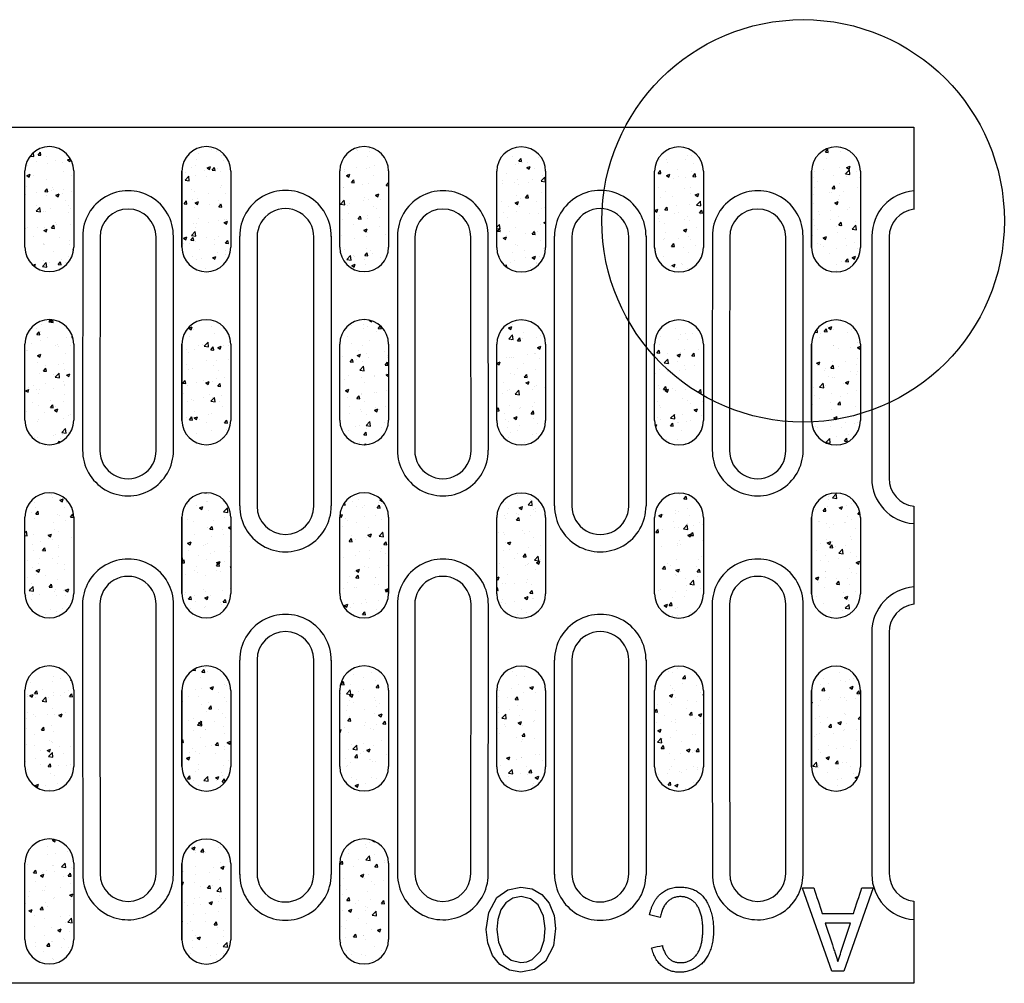
# Model space of a CAD drawing. Extents: x 63 to 1038, y 13 to 1482.
# Drawn here: x 497 to 639, y 894 to 1033 of the extents above; entities that cross this region are included whole.
import ezdxf

# ---------------------------------------------------------------- set-up
doc = ezdxf.new("R2010")
doc.units = 0
doc.header["$LTSCALE"] = 5
doc.header["$MEASUREMENT"] = 0
for name, color, linetype in [('BEMASS', 3, 'CONTINUOUS'), ('DUENN-18', 94, 'CONTINUOUS'), ('SICHTBAR', 7, 'CONTINUOUS')]:
    doc.layers.add(name, color=color, linetype=linetype)
pattern_1 = [(50, (0, 0), (5.020821, -0.439265), [0.525, -5.775]), (355, (0, 0), (-0.97126, 5.265345), [0.42, -4.62]), (100.45144, (0.4184, -0.0366), (4.049562, 4.82608), [0.446181, -4.907995]), (46.1842, (0, 1.4), (7.47069, -1.158635), [0.7875, -8.6625]), (96.63564, (0.6226, 1.3034), (6.542634, 6.81883), [0.66927, -7.361996]), (351.1842, (0, 1.4), (6.542634, 6.81883), [0.63, -6.93]), (21, (0.7, 1.05), (4.17835, -2.818332), [0.525, -5.775]), (326, (0.7, 1.05), (1.703207, 5.07605), [0.42, -4.62]), (71.45144, (1.048, 0.815), (5.881557, 2.257718), [0.446181, -4.907995]), (37.5, (0, 0), (0.085119, 2.330257), [0, -4.564, 0, -4.69, 0, -4.6375]), (7.5, (0, 0), (1.841487, 2.760882), [0, -2.674, 0, -4.459, 0, -1.7675]), (327.5, (-1.561, 0), (3.736757, -0.157884), [0, -1.75, 0, -5.46, 0, -7.245]), (317.5, (-2.261, 0), (4.082303, 0.700735), [0, -2.275, 0, -3.626, 0, -5.145])]

msp = doc.modelspace()

# ---------------------------------------------------------------- hatches: boundary and pattern name
at = {"layer": 'BEMASS'}
h = msp.add_hatch(dxfattribs=at)
h.set_pattern_fill('AR-CONC', color=256, scale=0.7)
h.set_pattern_definition(pattern_1)
edge = h.paths.add_edge_path()
edge.add_ellipse((481.22, 1005.28), major_axis=(0, 954.27), ratio=0.017455, start_angle=269.66977, end_angle=270.33023, ccw=False)
edge.add_line((497.87, 1005.28), (497.88, 999.78))
edge.add_arc((501.39, 999.78), 3.52, 180.0213, 360.0029)
edge.add_ellipse((521.57, 1005.28), major_axis=(0, 954.27), ratio=0.017455, start_angle=89.66977, end_angle=90.33023, ccw=False)
edge.add_line((504.91, 1005.28), (504.91, 1010.78))
edge.add_arc((501.39, 1010.78), 3.52, 0.0213, 180.0029)
h = msp.add_hatch(dxfattribs=at)
h.set_pattern_fill('AR-CONC', color=256, scale=0.7)
h.set_pattern_definition(pattern_1)
edge = h.paths.add_edge_path()
edge.add_ellipse((503.87, 1005.27), major_axis=(0, 954.27), ratio=0.017455, start_angle=269.66977, end_angle=270.33023, ccw=False)
edge.add_line((520.52, 1005.27), (520.52, 999.76))
edge.add_arc((524.04, 999.77), 3.52, 180.0213, 360.0029)
edge.add_ellipse((544.22, 1005.27), major_axis=(0, 954.27), ratio=0.017455, start_angle=89.66977, end_angle=90.33023, ccw=False)
edge.add_line((527.56, 1005.27), (527.56, 1010.77))
edge.add_arc((524.04, 1010.77), 3.52, 0.0213, 180.0029)
h = msp.add_hatch(dxfattribs=at)
h.set_pattern_fill('AR-CONC', color=256, scale=0.7)
h.set_pattern_definition(pattern_1)
edge = h.paths.add_edge_path()
edge.add_ellipse((526.62, 1005.28), major_axis=(0, 954.27), ratio=0.017455, start_angle=269.66977, end_angle=270.33023, ccw=False)
edge.add_line((543.27, 1005.28), (543.28, 999.78))
edge.add_arc((546.79, 999.78), 3.52, 180.0213, 360.0029)
edge.add_ellipse((566.97, 1005.28), major_axis=(0, 954.27), ratio=0.017455, start_angle=89.66977, end_angle=90.33023, ccw=False)
edge.add_line((550.31, 1005.28), (550.31, 1010.78))
edge.add_arc((546.79, 1010.78), 3.52, 0.0213, 180.0029)
h = msp.add_hatch(dxfattribs=at)
h.set_pattern_fill('AR-CONC', color=256, scale=0.7)
h.set_pattern_definition(pattern_1)
edge = h.paths.add_edge_path()
edge.add_ellipse((549.27, 1005.24), major_axis=(0, 954.27), ratio=0.017455, start_angle=269.66977, end_angle=270.33023, ccw=False)
edge.add_line((565.92, 1005.24), (565.92, 999.74))
edge.add_arc((569.44, 999.74), 3.52, 180.0213, 360.0029)
edge.add_ellipse((589.62, 1005.24), major_axis=(0, 954.27), ratio=0.017455, start_angle=89.66977, end_angle=90.33023, ccw=False)
edge.add_line((572.96, 1005.24), (572.96, 1010.74))
edge.add_arc((569.44, 1010.74), 3.52, 0.0213, 180.0029)
h = msp.add_hatch(dxfattribs=at)
h.set_pattern_fill('AR-CONC', color=256, scale=0.7)
h.set_pattern_definition(pattern_1)
edge = h.paths.add_edge_path()
edge.add_ellipse((572.02, 1005.24), major_axis=(0, 954.27), ratio=0.017455, start_angle=269.66977, end_angle=270.33023, ccw=False)
edge.add_line((588.67, 1005.24), (588.68, 999.74))
edge.add_arc((592.19, 999.74), 3.52, 180.0213, 360.0029)
edge.add_ellipse((612.37, 1005.24), major_axis=(0, 954.27), ratio=0.017455, start_angle=89.66977, end_angle=90.33023, ccw=False)
edge.add_line((595.71, 1005.24), (595.71, 1010.74))
edge.add_arc((592.19, 1010.74), 3.52, 0.0213, 180.0029)
h = msp.add_hatch(dxfattribs=at)
h.set_pattern_fill('AR-CONC', color=256, scale=0.7)
h.set_pattern_definition(pattern_1)
edge = h.paths.add_edge_path()
edge.add_ellipse((594.67, 1005.24), major_axis=(0, 954.27), ratio=0.017455, start_angle=269.66977, end_angle=270.33023, ccw=False)
edge.add_line((611.32, 1005.24), (611.32, 999.74))
edge.add_arc((614.84, 999.74), 3.52, 180.0213, 360.0029)
edge.add_ellipse((635.02, 1005.24), major_axis=(0, 954.27), ratio=0.017455, start_angle=89.66977, end_angle=90.33023, ccw=False)
edge.add_line((618.36, 1005.24), (618.36, 1010.74))
edge.add_arc((614.84, 1010.74), 3.52, 0.0213, 180.0029)
h = msp.add_hatch(dxfattribs=at)
h.set_pattern_fill('AR-CONC', color=256, scale=0.7)
h.set_pattern_definition(pattern_1)
edge = h.paths.add_edge_path()
edge.add_ellipse((481.22, 980.32), major_axis=(0, 954.27), ratio=0.017455, start_angle=269.66977, end_angle=270.33023, ccw=False)
edge.add_line((497.87, 980.32), (497.88, 974.82))
edge.add_arc((501.39, 974.82), 3.52, 180.0213, 360.0029)
edge.add_ellipse((521.57, 980.32), major_axis=(0, 954.27), ratio=0.017455, start_angle=89.66977, end_angle=90.33023, ccw=False)
edge.add_line((504.91, 980.32), (504.91, 985.83))
edge.add_arc((501.39, 985.82), 3.52, 0.0213, 180.0029)
h = msp.add_hatch(dxfattribs=at)
h.set_pattern_fill('AR-CONC', color=256, scale=0.7)
h.set_pattern_definition(pattern_1)
edge = h.paths.add_edge_path()
edge.add_ellipse((503.87, 980.31), major_axis=(0, 954.27), ratio=0.017455, start_angle=269.66977, end_angle=270.33023, ccw=False)
edge.add_line((520.52, 980.31), (520.52, 974.81))
edge.add_arc((524.04, 974.81), 3.52, 180.0213, 360.0029)
edge.add_ellipse((544.22, 980.31), major_axis=(0, 954.27), ratio=0.017455, start_angle=89.66977, end_angle=90.33023, ccw=False)
edge.add_line((527.56, 980.31), (527.56, 985.81))
edge.add_arc((524.04, 985.81), 3.52, 0.0213, 180.0029)
h = msp.add_hatch(dxfattribs=at)
h.set_pattern_fill('AR-CONC', color=256, scale=0.7)
h.set_pattern_definition(pattern_1)
edge = h.paths.add_edge_path()
edge.add_ellipse((526.62, 980.32), major_axis=(0, 954.27), ratio=0.017455, start_angle=269.66977, end_angle=270.33023, ccw=False)
edge.add_line((543.27, 980.32), (543.28, 974.82))
edge.add_arc((546.79, 974.82), 3.52, 180.0213, 360.0029)
edge.add_ellipse((566.97, 980.32), major_axis=(0, 954.27), ratio=0.017455, start_angle=89.66977, end_angle=90.33023, ccw=False)
edge.add_line((550.31, 980.32), (550.31, 985.83))
edge.add_arc((546.79, 985.82), 3.52, 0.0213, 180.0029)
h = msp.add_hatch(dxfattribs=at)
h.set_pattern_fill('AR-CONC', color=256, scale=0.7)
h.set_pattern_definition(pattern_1)
edge = h.paths.add_edge_path()
edge.add_ellipse((549.27, 980.29), major_axis=(0, 954.27), ratio=0.017455, start_angle=269.66977, end_angle=270.33023, ccw=False)
edge.add_line((565.92, 980.29), (565.92, 974.78))
edge.add_arc((569.44, 974.79), 3.52, 180.0213, 360.0029)
edge.add_ellipse((589.62, 980.29), major_axis=(0, 954.27), ratio=0.017455, start_angle=89.66977, end_angle=90.33023, ccw=False)
edge.add_line((572.96, 980.29), (572.96, 985.79))
edge.add_arc((569.44, 985.79), 3.52, 0.0213, 180.0029)
h = msp.add_hatch(dxfattribs=at)
h.set_pattern_fill('AR-CONC', color=256, scale=0.7)
h.set_pattern_definition(pattern_1)
edge = h.paths.add_edge_path()
edge.add_ellipse((572.02, 980.29), major_axis=(0, 954.27), ratio=0.017455, start_angle=269.66977, end_angle=270.33023, ccw=False)
edge.add_line((588.67, 980.29), (588.68, 974.78))
edge.add_arc((592.19, 974.79), 3.52, 180.0213, 360.0029)
edge.add_ellipse((612.37, 980.29), major_axis=(0, 954.27), ratio=0.017455, start_angle=89.66977, end_angle=90.33023, ccw=False)
edge.add_line((595.71, 980.29), (595.71, 985.79))
edge.add_arc((592.19, 985.79), 3.52, 0.0213, 180.0029)
h = msp.add_hatch(dxfattribs=at)
h.set_pattern_fill('AR-CONC', color=256, scale=0.7)
h.set_pattern_definition(pattern_1)
edge = h.paths.add_edge_path()
edge.add_ellipse((594.67, 980.29), major_axis=(0, 954.27), ratio=0.017455, start_angle=269.66977, end_angle=270.33023, ccw=False)
edge.add_line((611.32, 980.29), (611.32, 974.78))
edge.add_arc((614.84, 974.79), 3.52, 180.0213, 360.0029)
edge.add_ellipse((635.02, 980.29), major_axis=(0, 954.27), ratio=0.017455, start_angle=89.66977, end_angle=90.33023, ccw=False)
edge.add_line((618.36, 980.29), (618.36, 985.79))
edge.add_arc((614.84, 985.79), 3.52, 0.0213, 180.0029)
h = msp.add_hatch(dxfattribs=at)
h.set_pattern_fill('AR-CONC', color=256, scale=0.7)
h.set_pattern_definition(pattern_1)
edge = h.paths.add_edge_path()
edge.add_ellipse((481.22, 955.35), major_axis=(0, 954.27), ratio=0.017455, start_angle=269.66977, end_angle=270.33023, ccw=False)
edge.add_line((497.87, 955.35), (497.88, 949.85))
edge.add_arc((501.39, 949.85), 3.52, 180.0213, 360.0029)
edge.add_ellipse((521.57, 955.35), major_axis=(0, 954.27), ratio=0.017455, start_angle=89.66977, end_angle=90.33023, ccw=False)
edge.add_line((504.91, 955.35), (504.91, 960.85))
edge.add_arc((501.39, 960.85), 3.52, 0.0213, 180.0029)
h = msp.add_hatch(dxfattribs=at)
h.set_pattern_fill('AR-CONC', color=256, scale=0.7)
h.set_pattern_definition(pattern_1)
edge = h.paths.add_edge_path()
edge.add_ellipse((503.87, 955.34), major_axis=(0, 954.27), ratio=0.017455, start_angle=269.66977, end_angle=270.33023, ccw=False)
edge.add_line((520.52, 955.34), (520.52, 949.84))
edge.add_arc((524.04, 949.84), 3.52, 180.0213, 360.0029)
edge.add_ellipse((544.22, 955.34), major_axis=(0, 954.27), ratio=0.017455, start_angle=89.66977, end_angle=90.33023, ccw=False)
edge.add_line((527.56, 955.34), (527.56, 960.84))
edge.add_arc((524.04, 960.84), 3.52, 0.0213, 180.0029)
h = msp.add_hatch(dxfattribs=at)
h.set_pattern_fill('AR-CONC', color=256, scale=0.7)
h.set_pattern_definition(pattern_1)
edge = h.paths.add_edge_path()
edge.add_ellipse((526.62, 955.35), major_axis=(0, 954.27), ratio=0.017455, start_angle=269.66977, end_angle=270.33023, ccw=False)
edge.add_line((543.27, 955.35), (543.28, 949.85))
edge.add_arc((546.79, 949.85), 3.52, 180.0213, 360.0029)
edge.add_ellipse((566.97, 955.35), major_axis=(0, 954.27), ratio=0.017455, start_angle=89.66977, end_angle=90.33023, ccw=False)
edge.add_line((550.31, 955.35), (550.31, 960.85))
edge.add_arc((546.79, 960.85), 3.52, 0.0213, 180.0029)
h = msp.add_hatch(dxfattribs=at)
h.set_pattern_fill('AR-CONC', color=256, scale=0.7)
h.set_pattern_definition(pattern_1)
edge = h.paths.add_edge_path()
edge.add_ellipse((549.27, 955.31), major_axis=(0, 954.27), ratio=0.017455, start_angle=269.66977, end_angle=270.33023, ccw=False)
edge.add_line((565.92, 955.31), (565.92, 949.81))
edge.add_arc((569.44, 949.81), 3.52, 180.0213, 360.0029)
edge.add_ellipse((589.62, 955.31), major_axis=(0, 954.27), ratio=0.017455, start_angle=89.66977, end_angle=90.33023, ccw=False)
edge.add_line((572.96, 955.31), (572.96, 960.82))
edge.add_arc((569.44, 960.81), 3.52, 0.0213, 180.0029)
h = msp.add_hatch(dxfattribs=at)
h.set_pattern_fill('AR-CONC', color=256, scale=0.7)
h.set_pattern_definition(pattern_1)
edge = h.paths.add_edge_path()
edge.add_ellipse((572.02, 955.31), major_axis=(0, 954.27), ratio=0.017455, start_angle=269.66977, end_angle=270.33023, ccw=False)
edge.add_line((588.67, 955.31), (588.68, 949.81))
edge.add_arc((592.19, 949.81), 3.52, 180.0213, 360.0029)
edge.add_ellipse((612.37, 955.31), major_axis=(0, 954.27), ratio=0.017455, start_angle=89.66977, end_angle=90.33023, ccw=False)
edge.add_line((595.71, 955.31), (595.71, 960.82))
edge.add_arc((592.19, 960.81), 3.52, 0.0213, 180.0029)
h = msp.add_hatch(dxfattribs=at)
h.set_pattern_fill('AR-CONC', color=256, scale=0.7)
h.set_pattern_definition(pattern_1)
edge = h.paths.add_edge_path()
edge.add_ellipse((594.67, 955.31), major_axis=(0, 954.27), ratio=0.017455, start_angle=269.66977, end_angle=270.33023, ccw=False)
edge.add_line((611.32, 955.31), (611.32, 949.81))
edge.add_arc((614.84, 949.81), 3.52, 180.0213, 360.0029)
edge.add_ellipse((635.02, 955.31), major_axis=(0, 954.27), ratio=0.017455, start_angle=89.66977, end_angle=90.33023, ccw=False)
edge.add_line((618.36, 955.31), (618.36, 960.82))
edge.add_arc((614.84, 960.81), 3.52, 0.0213, 180.0029)
h = msp.add_hatch(dxfattribs=at)
h.set_pattern_fill('AR-CONC', color=256, scale=0.7)
h.set_pattern_definition(pattern_1)
edge = h.paths.add_edge_path()
edge.add_ellipse((481.22, 930.38), major_axis=(0, 954.27), ratio=0.017455, start_angle=269.66977, end_angle=270.33023, ccw=False)
edge.add_line((497.87, 930.38), (497.88, 924.88))
edge.add_arc((501.39, 924.88), 3.52, 180.0213, 360.0029)
edge.add_ellipse((521.57, 930.38), major_axis=(0, 954.27), ratio=0.017455, start_angle=89.66977, end_angle=90.33023, ccw=False)
edge.add_line((504.91, 930.38), (504.91, 935.89))
edge.add_arc((501.39, 935.88), 3.52, 0.0213, 180.0029)
h = msp.add_hatch(dxfattribs=at)
h.set_pattern_fill('AR-CONC', color=256, scale=0.7)
h.set_pattern_definition(pattern_1)
edge = h.paths.add_edge_path()
edge.add_ellipse((503.87, 930.37), major_axis=(0, 954.27), ratio=0.017455, start_angle=269.66977, end_angle=270.33023, ccw=False)
edge.add_line((520.52, 930.37), (520.52, 924.87))
edge.add_arc((524.04, 924.87), 3.52, 180.0213, 360.0029)
edge.add_ellipse((544.22, 930.37), major_axis=(0, 954.27), ratio=0.017455, start_angle=89.66977, end_angle=90.33023, ccw=False)
edge.add_line((527.56, 930.37), (527.56, 935.87))
edge.add_arc((524.04, 935.87), 3.52, 0.0213, 180.0029)
h = msp.add_hatch(dxfattribs=at)
h.set_pattern_fill('AR-CONC', color=256, scale=0.7)
h.set_pattern_definition(pattern_1)
edge = h.paths.add_edge_path()
edge.add_ellipse((526.62, 930.38), major_axis=(0, 954.27), ratio=0.017455, start_angle=269.66977, end_angle=270.33023, ccw=False)
edge.add_line((543.27, 930.38), (543.28, 924.88))
edge.add_arc((546.79, 924.88), 3.52, 180.0213, 360.0029)
edge.add_ellipse((566.97, 930.38), major_axis=(0, 954.27), ratio=0.017455, start_angle=89.66977, end_angle=90.33023, ccw=False)
edge.add_line((550.31, 930.38), (550.31, 935.89))
edge.add_arc((546.79, 935.88), 3.52, 0.0213, 180.0029)
h = msp.add_hatch(dxfattribs=at)
h.set_pattern_fill('AR-CONC', color=256, scale=0.7)
h.set_pattern_definition(pattern_1)
edge = h.paths.add_edge_path()
edge.add_ellipse((549.27, 930.35), major_axis=(0, 954.27), ratio=0.017455, start_angle=269.66977, end_angle=270.33023, ccw=False)
edge.add_line((565.92, 930.35), (565.92, 924.85))
edge.add_arc((569.44, 924.85), 3.52, 180.0213, 360.0029)
edge.add_ellipse((589.62, 930.35), major_axis=(0, 954.27), ratio=0.017455, start_angle=89.66977, end_angle=90.33023, ccw=False)
edge.add_line((572.96, 930.35), (572.96, 935.85))
edge.add_arc((569.44, 935.85), 3.52, 0.0213, 180.0029)
h = msp.add_hatch(dxfattribs=at)
h.set_pattern_fill('AR-CONC', color=256, scale=0.7)
h.set_pattern_definition(pattern_1)
edge = h.paths.add_edge_path()
edge.add_ellipse((572.02, 930.35), major_axis=(0, 954.27), ratio=0.017455, start_angle=269.66977, end_angle=270.33023, ccw=False)
edge.add_line((588.67, 930.35), (588.68, 924.85))
edge.add_arc((592.19, 924.85), 3.52, 180.0213, 360.0029)
edge.add_ellipse((612.37, 930.35), major_axis=(0, 954.27), ratio=0.017455, start_angle=89.66977, end_angle=90.33023, ccw=False)
edge.add_line((595.71, 930.35), (595.71, 935.85))
edge.add_arc((592.19, 935.85), 3.52, 0.0213, 180.0029)
h = msp.add_hatch(dxfattribs=at)
h.set_pattern_fill('AR-CONC', color=256, scale=0.7)
h.set_pattern_definition(pattern_1)
edge = h.paths.add_edge_path()
edge.add_ellipse((594.67, 930.35), major_axis=(0, 954.27), ratio=0.017455, start_angle=269.66977, end_angle=270.33023, ccw=False)
edge.add_line((611.32, 930.35), (611.32, 924.85))
edge.add_arc((614.84, 924.85), 3.52, 180.0213, 360.0029)
edge.add_ellipse((635.02, 930.35), major_axis=(0, 954.27), ratio=0.017455, start_angle=89.66977, end_angle=90.33023, ccw=False)
edge.add_line((618.36, 930.35), (618.36, 935.85))
edge.add_arc((614.84, 935.85), 3.52, 0.0213, 180.0029)
h = msp.add_hatch(dxfattribs=at)
h.set_pattern_fill('AR-CONC', color=256, scale=0.7)
h.set_pattern_definition(pattern_1)
edge = h.paths.add_edge_path()
edge.add_ellipse((481.22, 905.43), major_axis=(0, 954.27), ratio=0.017455, start_angle=269.66977, end_angle=270.33023, ccw=False)
edge.add_line((497.87, 905.43), (497.88, 899.93))
edge.add_arc((501.39, 899.93), 3.52, 180.0213, 360.0029)
edge.add_ellipse((521.57, 905.43), major_axis=(0, 954.27), ratio=0.017455, start_angle=89.66977, end_angle=90.33023, ccw=False)
edge.add_line((504.91, 905.43), (504.91, 910.93))
edge.add_arc((501.39, 910.93), 3.52, 0.0213, 180.0029)
h = msp.add_hatch(dxfattribs=at)
h.set_pattern_fill('AR-CONC', color=256, scale=0.7)
h.set_pattern_definition(pattern_1)
edge = h.paths.add_edge_path()
edge.add_ellipse((503.87, 905.41), major_axis=(0, 954.27), ratio=0.017455, start_angle=269.66977, end_angle=270.33023, ccw=False)
edge.add_line((520.52, 905.41), (520.52, 899.91))
edge.add_arc((524.04, 899.91), 3.52, 180.0213, 360.0029)
edge.add_ellipse((544.22, 905.41), major_axis=(0, 954.27), ratio=0.017455, start_angle=89.66977, end_angle=90.33023, ccw=False)
edge.add_line((527.56, 905.41), (527.56, 910.92))
edge.add_arc((524.04, 910.91), 3.52, 0.0213, 180.0029)
h = msp.add_hatch(dxfattribs=at)
h.set_pattern_fill('AR-CONC', color=256, scale=0.7)
h.set_pattern_definition(pattern_1)
edge = h.paths.add_edge_path()
edge.add_ellipse((526.62, 905.43), major_axis=(0, 954.27), ratio=0.017455, start_angle=269.66977, end_angle=270.33023, ccw=False)
edge.add_line((543.27, 905.43), (543.28, 899.93))
edge.add_arc((546.79, 899.93), 3.52, 180.0213, 360.0029)
edge.add_ellipse((566.97, 905.43), major_axis=(0, 954.27), ratio=0.017455, start_angle=89.66977, end_angle=90.33023, ccw=False)
edge.add_line((550.31, 905.43), (550.31, 910.93))
edge.add_arc((546.79, 910.93), 3.52, 0.0213, 180.0029)

# ---------------------------------------------------------------- linework, layer by layer
at = {"layer": 'DUENN-18'}
for p, q in [((528.84, 962.47), (528.84, 1001.37)), ((542.04, 1001.37), (542.04, 962.47)), ((574.24, 962.47), (574.24, 1001.37)), ((587.44, 1001.37), (587.44, 962.47)), ((528.84, 909.33), (528.84, 940.21)), ((542.04, 940.21), (542.04, 909.33)), ((574.24, 909.33), (574.24, 940.21)), ((587.44, 940.21), (587.44, 909.33)), ((610, 907.38), (611.63, 907.38)), ((610, 907.38), (610, 907.35)), ((614.23, 895.37), (610, 907.35)), ((620.21, 907.38), (615.96, 895.37)), ((618.56, 907.38), (620.21, 907.38)), ((589.48, 903.12), (587.94, 903.51)), ((612.84, 903.69), (617.35, 903.69)), ((564.4, 901.41), (564.45, 901.71)), ((613.29, 902.28), (614.31, 899.16)), ((616.9, 902.28), (613.29, 902.28)), ((615.82, 898.95), (616.9, 902.28)), ((589.79, 899.09), (589.79, 899.06)), ((588.25, 898.73), (588.25, 898.7)), ((569.39, 896.63), (569.39, 896.6)), ((615.1, 896.78), (615.1, 896.75)), ((615.96, 895.37), (614.23, 895.37))]:
    msp.add_line(p, q, dxfattribs=at)
at = {"layer": 'DUENN-18', "flags": 128}
for points in [[(564.4, 901.38), (564.75, 903.83), (565.93, 905.99), (567.51, 907.11), (569.4, 907.5)], [(569.4, 907.5), (571, 907.23), (572.4, 906.42), (573.45, 905.18), (574.17, 903.41), (574.4, 901.52)], [(569.41, 906.12), (568.21, 905.89), (567.2, 905.2), (566.49, 904.19), (566.06, 902.81), (565.94, 901.37)], [(572.87, 901.54), (572.66, 903.32), (571.86, 904.92), (570.78, 905.81), (569.41, 906.12)], [(569.4, 895.21), (567.77, 895.49), (566.35, 896.34), (565.3, 897.61), (564.61, 899.44), (564.4, 901.38)], [(565.94, 901.37), (566.15, 899.54), (566.9, 897.87), (567.99, 896.93), (569.39, 896.6)], [(569.39, 896.6), (570.23, 896.71), (571.01, 897.04), (572.2, 898.23), (572.74, 899.84), (572.87, 901.54)], [(574.4, 901.52), (574.09, 899.01), (572.92, 896.79), (571.34, 895.6), (569.4, 895.21)]]:
    msp.add_lwpolyline(points, dxfattribs=at)
at = {"layer": 'DUENN-18'}
msp.add_circle((610.09, 1003.59), 29.02, dxfattribs=at)
for centre, radius, start, end in [((512.74, 1001.39), 6.54, 359.5457, 180.1151), ((535.44, 1001.39), 6.6, 359.5171, 180.1672), ((558.14, 1001.39), 6.54, 359.5317, 180.1151), ((580.84, 1001.39), 6.6, 359.5168, 180.1673), ((603.54, 1001.39), 6.54, 359.5381, 180.1151), ((626.55, 1001.38), 6.54, 94.4412, 180.0563), ((512.74, 970.47), 6.55, 179.5126, 0.1793), ((558.14, 970.47), 6.55, 179.5194, 0.1793), ((603.54, 970.47), 6.55, 179.5187, 0.1793), ((626.55, 966.47), 6.57, 179.9187, 265.5383), ((535.44, 962.45), 6.6, 179.5107, 0.1673), ((580.84, 962.45), 6.6, 179.524, 0.1672), ((512.74, 948.25), 6.56, 359.5187, 180.1709), ((558.14, 948.25), 6.56, 359.5184, 180.1709), ((603.54, 948.25), 6.56, 359.532, 180.1709), ((626.55, 944.24), 6.56, 94.4295, 180.1156), ((535.44, 940.23), 6.6, 359.5141, 180.1672), ((580.84, 940.23), 6.6, 359.5141, 180.1672), ((512.74, 909.32), 6.54, 179.5317, 0.1151), ((535.44, 909.31), 6.6, 179.5171, 0.1672), ((558.14, 909.32), 6.54, 179.5457, 0.1151), ((580.84, 909.31), 6.6, 179.5237, 0.1672), ((603.54, 909.32), 6.54, 179.5381, 0.1151), ((626.55, 909.33), 6.55, 179.9782, 265.5264)]:
    msp.add_arc(centre, radius, start, end, dxfattribs=at)
for centre, major_axis, ratio, start_param, end_param in [((522.8, 955.35), (0, 954.27), 0.017409, 1.522551, 1.55493), ((502.69, 955.35), (0, 954.27), 0.017409, 4.728255, 4.760634), ((568.2, 955.35), (0, 954.27), 0.017409, 1.522551, 1.55493), ((548.09, 955.35), (0, 954.27), 0.017409, 4.728255, 4.760634), ((613.6, 955.35), (0, 954.27), 0.017409, 1.522551, 1.55493), ((593.49, 955.35), (0, 954.27), 0.017409, 4.728255, 4.760634), ((636.6, 955.35), (0, 954.27), 0.017409, 1.522551, 1.559134), ((522.8, 955.35), (0, 954.27), 0.017409, 1.578256, 1.619041), ((502.69, 955.35), (0, 954.27), 0.017409, 4.664144, 4.704929), ((568.2, 955.35), (0, 954.27), 0.017409, 1.578256, 1.619041), ((548.09, 955.35), (0, 954.27), 0.017409, 4.664144, 4.704929), ((613.6, 955.35), (0, 954.27), 0.017409, 1.578256, 1.619041), ((593.49, 955.35), (0, 954.27), 0.017409, 4.664144, 4.704929), ((636.6, 955.35), (0, 954.27), 0.017409, 1.582459, 1.619041), ((612.29, 955.35), (-310.91, 954.25), 0.015443, 1.616056, 1.619926), ((617.9, 955.35), (310.91, 954.25), 0.015443, 4.66326, 4.667129), ((616.47, 955.35), (4044.55, 953.09), 0.011707, 4.702654, 4.703034)]:
    msp.add_ellipse(centre, major_axis=major_axis, ratio=ratio, start_param=start_param, end_param=end_param, dxfattribs=at)
for points, knots in [([(587.94, 903.51), (587.98, 903.67), (588.05, 903.98), (588.2, 904.42), (588.36, 904.84), (588.54, 905.23), (588.75, 905.59), (588.98, 905.91), (589.23, 906.22), (589.5, 906.49), (589.79, 906.73), (590.1, 906.93), (590.42, 907.11), (590.76, 907.26), (591.11, 907.37), (591.49, 907.44), (591.87, 907.49), (592.13, 907.5), (592.27, 907.5)], [0, 0, 0, 0, 0.076022, 0.148296, 0.217687, 0.28444, 0.348465, 0.410823, 0.471117, 0.53089, 0.589605, 0.646974, 0.70405, 0.761021, 0.818634, 0.877543, 0.937855, 1, 1, 1, 1]), ([(592.27, 907.5), (592.4, 907.5), (592.67, 907.5), (593.07, 907.46), (593.44, 907.4), (593.79, 907.31), (594.13, 907.2), (594.45, 907.07), (594.74, 906.91), (595.02, 906.72), (595.27, 906.52), (595.52, 906.29), (595.74, 906.04), (595.95, 905.76), (596.14, 905.47), (596.32, 905.15), (596.48, 904.81), (596.62, 904.45), (596.75, 904.08), (596.87, 903.7), (596.96, 903.31), (597.04, 902.92), (597.1, 902.51), (597.14, 902.11), (597.17, 901.69), (597.17, 901.41), (597.17, 901.27)], [0, 0, 0, 0, 0.045798, 0.089885, 0.13196, 0.172476, 0.211334, 0.249474, 0.286736, 0.323415, 0.360165, 0.397091, 0.434641, 0.472819, 0.512246, 0.552393, 0.594185, 0.637535, 0.681729, 0.726115, 0.770463, 0.81551, 0.860715, 0.90648, 0.952871, 1, 1, 1, 1]), ([(592.41, 906.12), (592.32, 906.12), (592.14, 906.11), (591.87, 906.08), (591.62, 906.02), (591.38, 905.93), (591.15, 905.83), (590.93, 905.7), (590.72, 905.54), (590.52, 905.37), (590.33, 905.16), (590.17, 904.94), (590.01, 904.69), (589.88, 904.42), (589.75, 904.13), (589.64, 903.81), (589.55, 903.48), (589.51, 903.24), (589.48, 903.12)], [0, 0, 0, 0, 0.059612, 0.117091, 0.172849, 0.228197, 0.283365, 0.339094, 0.395517, 0.453219, 0.512748, 0.573556, 0.636463, 0.702114, 0.771395, 0.843588, 0.919875, 1, 1, 1, 1]), ([(595.63, 901.26), (595.63, 901.5), (595.62, 901.98), (595.55, 902.66), (595.44, 903.29), (595.3, 903.79), (595.17, 904.16), (595.05, 904.41), (594.93, 904.65), (594.79, 904.87), (594.64, 905.07), (594.48, 905.26), (594.3, 905.42), (594.11, 905.57), (593.91, 905.7), (593.71, 905.81), (593.5, 905.91), (593.29, 905.98), (593.08, 906.05), (592.86, 906.09), (592.63, 906.11), (592.48, 906.12), (592.41, 906.12)], [0, 0, 0, 0, 0.111146, 0.215443, 0.313817, 0.406681, 0.450752, 0.493262, 0.53426, 0.573627, 0.611829, 0.649491, 0.686585, 0.723177, 0.759173, 0.794462, 0.829235, 0.86322, 0.897565, 0.931214, 0.965507, 1, 1, 1, 1]), ([(597.17, 901.27), (597.17, 901.12), (597.17, 900.82), (597.14, 900.37), (597.09, 899.95), (597.02, 899.53), (596.94, 899.14), (596.83, 898.75), (596.71, 898.38), (596.56, 898.03), (596.4, 897.7), (596.22, 897.38), (596.03, 897.09), (595.82, 896.81), (595.59, 896.56), (595.35, 896.33), (595.09, 896.12), (594.81, 895.93), (594.53, 895.76), (594.23, 895.61), (593.93, 895.49), (593.62, 895.39), (593.31, 895.31), (592.98, 895.25), (592.65, 895.22), (592.43, 895.22), (592.32, 895.21)], [0, 0, 0, 0, 0.052317, 0.103353, 0.152664, 0.200366, 0.247127, 0.292543, 0.337029, 0.380738, 0.423465, 0.464885, 0.505199, 0.544677, 0.583658, 0.622019, 0.660158, 0.698567, 0.736574, 0.774124, 0.811545, 0.84863, 0.88582, 0.923249, 0.961434, 1, 1, 1, 1]), ([(592.39, 896.6), (592.48, 896.6), (592.66, 896.6), (592.93, 896.63), (593.18, 896.68), (593.42, 896.75), (593.65, 896.85), (593.87, 896.96), (594.08, 897.09), (594.27, 897.25), (594.45, 897.42), (594.62, 897.6), (594.77, 897.8), (594.92, 898.01), (595.04, 898.24), (595.15, 898.48), (595.25, 898.73), (595.36, 899.09), (595.47, 899.55), (595.56, 900.11), (595.62, 900.68), (595.63, 901.07), (595.63, 901.26)], [0, 0, 0, 0, 0.042815, 0.08439, 0.124581, 0.163768, 0.202172, 0.240281, 0.278597, 0.317344, 0.356382, 0.39491, 0.434249, 0.473808, 0.514129, 0.555602, 0.597775, 0.641818, 0.730668, 0.819709, 0.909493, 1, 1, 1, 1]), ([(589.79, 899.06), (589.82, 898.95), (589.87, 898.75), (589.97, 898.46), (590.08, 898.2), (590.2, 897.95), (590.33, 897.73), (590.46, 897.52), (590.61, 897.34), (590.77, 897.18), (590.94, 897.04), (591.11, 896.92), (591.3, 896.82), (591.5, 896.74), (591.71, 896.67), (591.93, 896.63), (592.16, 896.6), (592.31, 896.6), (592.39, 896.6)], [0, 0, 0, 0, 0.082456, 0.160953, 0.234778, 0.304306, 0.370075, 0.432447, 0.491846, 0.548762, 0.603752, 0.658625, 0.712516, 0.767861, 0.823245, 0.880363, 0.939123, 1, 1, 1, 1]), ([(614.31, 899.16), (614.35, 899.04), (614.43, 898.8), (614.54, 898.45), (614.65, 898.12), (614.75, 897.81), (614.84, 897.52), (614.93, 897.25), (615.02, 896.99), (615.07, 896.83), (615.1, 896.75)], [0, 0, 0, 0, 0.152257, 0.29644, 0.432842, 0.561466, 0.682621, 0.795992, 0.901584, 1, 1, 1, 1]), ([(615.1, 896.75), (615.22, 897.11), (615.46, 897.85), (615.7, 898.58), (615.82, 898.95)], [0, 0, 0, 0, 0.494757, 1, 1, 1, 1]), ([(592.32, 895.21), (592.19, 895.22), (591.94, 895.22), (591.58, 895.26), (591.23, 895.34), (590.89, 895.43), (590.57, 895.57), (590.27, 895.72), (589.98, 895.91), (589.71, 896.12), (589.46, 896.36), (589.22, 896.63), (589.01, 896.92), (588.82, 897.23), (588.64, 897.56), (588.49, 897.92), (588.36, 898.3), (588.29, 898.56), (588.25, 898.7)], [0, 0, 0, 0, 0.065255, 0.128015, 0.188721, 0.248531, 0.307391, 0.365537, 0.424259, 0.483623, 0.543466, 0.603684, 0.665344, 0.72764, 0.792436, 0.85882, 0.928003, 1, 1, 1, 1])]:
    msp.add_open_spline(points, degree=3, knots=knots, dxfattribs=at)
at = {"layer": 'SICHTBAR'}
for p, q in [((127.04, 1017.09), (626.04, 1017.09)), ((626.04, 1017.09), (626.04, 1015.69)), ((626.04, 1015.69), (626.04, 1007.9)), ((497.88, 999.78), (497.88, 1010.78)), ((504.91, 1010.78), (504.91, 999.78)), ((520.52, 999.77), (520.52, 1010.77)), ((527.56, 1010.77), (527.56, 999.77)), ((543.28, 999.78), (543.28, 1010.78)), ((550.31, 1010.78), (550.31, 999.78)), ((565.92, 999.74), (565.92, 1010.74)), ((572.96, 1010.74), (572.96, 999.74)), ((588.68, 999.74), (588.68, 1010.74)), ((595.71, 1010.74), (595.71, 999.74)), ((611.32, 999.74), (611.32, 1010.74)), ((618.36, 1010.74), (618.36, 999.74)), ((626.04, 1007.9), (626.04, 1005.25)), ((626.04, 1005.25), (626.04, 1005.24)), ((531.34, 1001.25), (531.34, 962.45)), ((539.54, 962.45), (539.54, 1001.25)), ((576.74, 1001.25), (576.74, 962.45)), ((584.94, 962.45), (584.94, 1001.25)), ((497.88, 974.82), (497.88, 985.82)), ((504.91, 985.82), (504.91, 974.82)), ((520.52, 974.81), (520.52, 985.81)), ((527.56, 985.81), (527.56, 974.81)), ((543.28, 974.82), (543.28, 985.82)), ((550.31, 985.82), (550.31, 974.82)), ((565.92, 974.79), (565.92, 985.79)), ((572.96, 985.79), (572.96, 974.79)), ((588.68, 974.79), (588.68, 985.79)), ((595.71, 985.79), (595.71, 974.79)), ((611.32, 974.79), (611.32, 985.79)), ((618.36, 985.79), (618.36, 974.79)), ((599.51, 970.45), (599.49, 970.45)), ((607.58, 970.45), (607.6, 970.45)), ((626.04, 962.45), (626.04, 962.43)), ((626.04, 962.43), (626.04, 959.93)), ((497.88, 949.85), (497.88, 960.85)), ((504.91, 960.85), (504.91, 949.85)), ((520.52, 949.84), (520.52, 960.84)), ((527.56, 960.84), (527.56, 949.84)), ((543.28, 949.85), (543.28, 960.85)), ((550.31, 960.85), (550.31, 949.85)), ((565.92, 949.81), (565.92, 960.81)), ((572.96, 960.81), (572.96, 949.81)), ((588.68, 949.81), (588.68, 960.81)), ((595.71, 960.81), (595.71, 949.81)), ((611.32, 949.81), (611.32, 960.81)), ((618.36, 960.81), (618.36, 949.81)), ((626.04, 959.93), (626.04, 950.78)), ((626.04, 950.78), (626.04, 948.28)), ((508.7, 948.25), (508.69, 948.25)), ((516.78, 948.25), (516.8, 948.25)), ((554.1, 948.25), (554.09, 948.25)), ((562.18, 948.25), (562.2, 948.25)), ((626.04, 948.26), (626.04, 948.28)), ((531.34, 940.25), (531.34, 909.45)), ((539.54, 909.45), (539.54, 940.25)), ((576.74, 940.25), (576.74, 909.45)), ((584.94, 909.45), (584.94, 940.25)), ((497.88, 924.88), (497.88, 935.88)), ((504.91, 935.88), (504.91, 924.88)), ((520.52, 924.87), (520.52, 935.87)), ((527.56, 935.87), (527.56, 924.87)), ((543.28, 924.88), (543.28, 935.88)), ((550.31, 935.88), (550.31, 924.88)), ((565.92, 924.85), (565.92, 935.85)), ((572.96, 935.85), (572.96, 924.85)), ((588.68, 924.85), (588.68, 935.85)), ((595.71, 935.85), (595.71, 924.85)), ((611.32, 924.85), (611.32, 935.85)), ((618.36, 935.85), (618.36, 924.85)), ((497.88, 899.93), (497.88, 910.93)), ((504.91, 910.93), (504.91, 899.93)), ((520.52, 899.91), (520.52, 910.91)), ((527.56, 910.91), (527.56, 899.91)), ((543.28, 899.93), (543.28, 910.93)), ((550.31, 910.93), (550.31, 899.93)), ((626.04, 905.45), (626.04, 905.47)), ((626.04, 905.45), (626.04, 902.8)), ((626.04, 902.8), (626.04, 895.02)), ((626.04, 895.02), (626.04, 893.62)), ((626.04, 893.62), (127.04, 893.62))]:
    msp.add_line(p, q, dxfattribs=at)
for centre, radius, start, end in [((501.39, 1010.78), 3.52, 0, 180), ((524.04, 1010.77), 3.52, 0, 180), ((546.79, 1010.78), 3.52, 0, 180), ((569.44, 1010.74), 3.52, 0, 180), ((592.19, 1010.74), 3.52, 0, 180), ((614.84, 1010.74), 3.52, 0, 180), ((512.74, 1001.25), 4.04, 0.0843, 179.881), ((535.44, 1001.25), 4.1, 0, 180.0565), ((558.14, 1001.25), 4.04, 0.0843, 179.881), ((580.84, 1001.25), 4.1, 0, 180.0513), ((603.54, 1001.25), 4.04, 0.0967, 179.9156), ((626.54, 1001.25), 4.04, 97.1095, 179.8143), ((501.39, 999.78), 3.52, 180, 0), ((524.04, 999.77), 3.52, 180, 0), ((546.79, 999.78), 3.52, 180, 0), ((569.44, 999.74), 3.52, 180, 0), ((592.19, 999.74), 3.52, 180, 0), ((614.84, 999.74), 3.52, 180, 0), ((501.39, 985.82), 3.52, 0, 180), ((524.04, 985.81), 3.52, 0, 180), ((546.79, 985.82), 3.52, 0, 180), ((569.44, 985.79), 3.52, 0, 180), ((592.19, 985.79), 3.52, 0, 180), ((614.84, 985.79), 3.52, 0, 180), ((501.39, 974.82), 3.52, 180, 0), ((524.04, 974.81), 3.52, 180, 0), ((546.79, 974.82), 3.52, 180, 0), ((569.44, 974.79), 3.52, 180, 0), ((592.19, 974.79), 3.52, 180, 0), ((614.84, 974.79), 3.52, 180, 0), ((512.74, 970.45), 4.06, 179.9805, 0.0904), ((558.14, 970.45), 4.06, 179.9805, 0.0925), ((603.54, 970.45), 4.06, 179.9806, 0.1392), ((626.54, 966.45), 4.06, 179.7779, 262.9211), ((501.39, 960.85), 3.52, 0, 180), ((524.04, 960.84), 3.52, 0, 180), ((546.79, 960.85), 3.52, 0, 180), ((569.44, 960.81), 3.52, 0, 180), ((592.19, 960.81), 3.52, 0, 180), ((614.84, 960.81), 3.52, 0, 180), ((535.44, 962.45), 4.1, 180.0589, 0), ((580.84, 962.45), 4.1, 179.9335, 0), ((512.74, 948.25), 4.06, 359.9186, 180), ((558.14, 948.25), 4.06, 0, 180.1195), ((603.54, 948.25), 4.06, 0, 180.1195), ((501.39, 949.85), 3.52, 180, 0), ((524.04, 949.84), 3.52, 180, 0), ((546.79, 949.85), 3.52, 180, 0), ((569.44, 949.81), 3.52, 180, 0), ((592.19, 949.81), 3.52, 180, 0), ((614.84, 949.81), 3.52, 180, 0), ((626.54, 944.25), 4.06, 97.0778, 180.2217), ((535.44, 940.25), 4.1, 0, 179.9081), ((580.84, 940.25), 4.1, 359.9487, 180), ((501.39, 935.88), 3.52, 0, 180), ((524.04, 935.87), 3.52, 0, 180), ((546.79, 935.88), 3.52, 0, 180), ((569.44, 935.85), 3.52, 0, 180), ((592.19, 935.85), 3.52, 0, 180), ((614.84, 935.85), 3.52, 0, 180), ((501.39, 924.88), 3.52, 180, 0), ((524.04, 924.87), 3.52, 180, 0), ((546.79, 924.88), 3.52, 180, 0), ((569.44, 924.85), 3.52, 180, 0), ((592.19, 924.85), 3.52, 180, 0), ((614.84, 924.85), 3.52, 180, 0), ((501.39, 910.93), 3.52, 0, 180), ((524.04, 910.91), 3.52, 0, 180), ((546.79, 910.93), 3.52, 0, 180), ((512.74, 909.46), 4.04, 180.0843, 359.881), ((535.44, 909.45), 4.1, 180, 0.0565), ((558.14, 909.46), 4.04, 180.0843, 359.881), ((580.84, 909.45), 4.1, 180, 0.0513), ((603.54, 909.46), 4.04, 180.0844, 359.8405), ((626.54, 909.46), 4.04, 180.2251, 262.8891), ((501.39, 899.93), 3.52, 180, 0), ((524.04, 899.91), 3.52, 180, 0), ((546.79, 899.93), 3.52, 180, 0)]:
    msp.add_arc(centre, radius, start, end, dxfattribs=at)
for centre, major_axis, start_param, end_param in [((481.22, 1005.28), (0, 954.27), 4.706625, 4.718153), ((521.57, 1005.28), (0, 954.27), 1.565033, 1.57656), ((503.87, 1005.27), (0, 954.27), 4.706625, 4.718153), ((544.22, 1005.27), (0, 954.27), 1.565033, 1.57656), ((526.62, 1005.28), (0, 954.27), 4.706625, 4.718153), ((566.97, 1005.28), (0, 954.27), 1.565033, 1.57656), ((549.27, 1005.24), (0, 954.27), 4.706625, 4.718153), ((589.62, 1005.24), (0, 954.27), 1.565033, 1.57656), ((572.02, 1005.24), (0, 954.27), 4.706625, 4.718153), ((612.37, 1005.24), (0, 954.27), 1.565033, 1.57656), ((594.67, 1005.24), (0, 954.27), 4.706625, 4.718153), ((635.02, 1005.24), (0, 954.27), 1.565033, 1.57656), ((525.3, 955.35), (0, 951.77), 1.522551, 1.55493), ((500.19, 955.35), (0, 951.77), 4.728255, 4.760634), ((570.7, 955.35), (0, 951.77), 1.522551, 1.55493), ((545.59, 955.35), (0, 951.77), 4.728255, 4.760634), ((616.1, 955.35), (0, 951.77), 1.522551, 1.55493), ((590.99, 955.35), (0, 951.77), 4.728255, 4.760634), ((639.1, 955.35), (0, 951.77), 1.522551, 1.559134), ((481.22, 980.32), (0, 954.27), 4.706625, 4.718153), ((521.57, 980.32), (0, 954.27), 1.565033, 1.57656), ((503.87, 980.31), (0, 954.27), 4.706625, 4.718153), ((544.22, 980.31), (0, 954.27), 1.565033, 1.57656), ((526.62, 980.32), (0, 954.27), 4.706625, 4.718153), ((566.97, 980.32), (0, 954.27), 1.565033, 1.57656), ((549.27, 980.29), (0, 954.27), 4.706625, 4.718153), ((589.62, 980.29), (0, 954.27), 1.565033, 1.57656), ((572.02, 980.29), (0, 954.27), 4.706625, 4.718153), ((612.37, 980.29), (0, 954.27), 1.565033, 1.57656), ((594.67, 980.29), (0, 954.27), 4.706625, 4.718153), ((635.02, 980.29), (0, 954.27), 1.565033, 1.57656), ((481.22, 955.35), (0, 954.27), 4.706625, 4.718153), ((521.57, 955.35), (0, 954.27), 1.565033, 1.57656), ((503.87, 955.34), (0, 954.27), 4.706625, 4.718153), ((544.22, 955.34), (0, 954.27), 1.565033, 1.57656), ((526.62, 955.35), (0, 954.27), 4.706625, 4.718153), ((566.97, 955.35), (0, 954.27), 1.565033, 1.57656), ((549.27, 955.31), (0, 954.27), 4.706625, 4.718153), ((589.62, 955.31), (0, 954.27), 1.565033, 1.57656), ((572.02, 955.31), (0, 954.27), 4.706625, 4.718153), ((612.37, 955.31), (0, 954.27), 1.565033, 1.57656), ((594.67, 955.31), (0, 954.27), 4.706625, 4.718153), ((635.02, 955.31), (0, 954.27), 1.565033, 1.57656), ((525.3, 955.35), (0, 951.77), 1.578256, 1.619041), ((500.19, 955.35), (0, 951.77), 4.664144, 4.704929), ((570.7, 955.35), (0, 951.77), 1.578256, 1.619041), ((545.59, 955.35), (0, 951.77), 4.664144, 4.704929), ((616.1, 955.35), (0, 951.77), 1.578256, 1.619041), ((590.99, 955.35), (0, 951.77), 4.664144, 4.704929), ((639.1, 955.35), (0, 951.77), 1.582459, 1.619041), ((481.22, 930.38), (0, 954.27), 4.706625, 4.718153), ((521.57, 930.38), (0, 954.27), 1.565033, 1.57656), ((503.87, 930.37), (0, 954.27), 4.706625, 4.718153), ((544.22, 930.37), (0, 954.27), 1.565033, 1.57656), ((526.62, 930.38), (0, 954.27), 4.706625, 4.718153), ((566.97, 930.38), (0, 954.27), 1.565033, 1.57656), ((549.27, 930.35), (0, 954.27), 4.706625, 4.718153), ((589.62, 930.35), (0, 954.27), 1.565033, 1.57656), ((572.02, 930.35), (0, 954.27), 4.706625, 4.718153), ((612.37, 930.35), (0, 954.27), 1.565033, 1.57656), ((594.67, 930.35), (0, 954.27), 4.706625, 4.718153), ((635.02, 930.35), (0, 954.27), 1.565033, 1.57656), ((481.22, 905.43), (0, 954.27), 4.706625, 4.718153), ((521.57, 905.43), (0, 954.27), 1.565033, 1.57656), ((503.87, 905.41), (0, 954.27), 4.706625, 4.718153), ((544.22, 905.41), (0, 954.27), 1.565033, 1.57656), ((526.62, 905.43), (0, 954.27), 4.706625, 4.718153), ((566.97, 905.43), (0, 954.27), 1.565033, 1.57656)]:
    msp.add_ellipse(centre, major_axis=major_axis, ratio=0.017455, start_param=start_param, end_param=end_param, dxfattribs=at)

doc.saveas('drawing.dxf')
